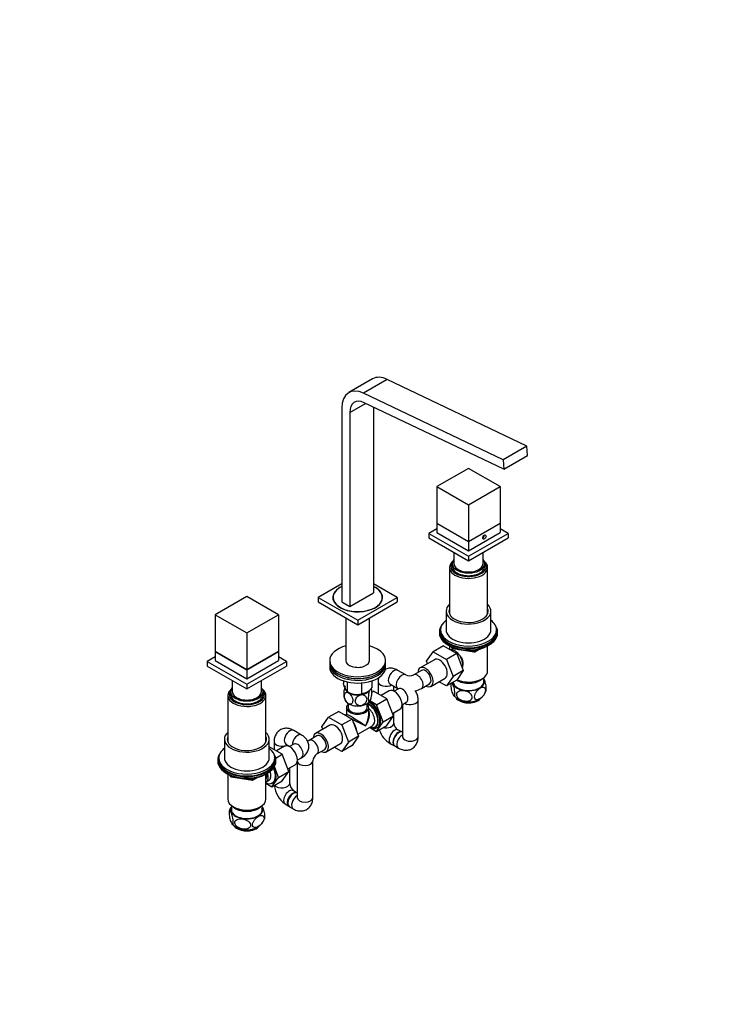
# Model space of a CAD drawing. Units: millimetres. Extents: x 0 to 1478, y 0 to 1758.
# Drawn here: x 859 to 1478, y 0 to 879 of the extents above; entities that cross this region are included whole.
import ezdxf
from ezdxf import colors
from ezdxf.entities.mleader import LeaderData, LeaderLine
from ezdxf.math import Vec2, Vec3

# ---------------------------------------------------------------- set-up
doc = ezdxf.new("R2010")
doc.units = ezdxf.units.MM
doc.layers.add('DV6_Défaut', color=7, linetype='Continuous')
doc.layers.add('Défaut', color=7, linetype='Continuous')

# ---------------------------------------------------------------- blocks, each defined once
blk = doc.blocks.new('_DOT')
at = {"color": 0}
blk.add_line((0, 0), (-1, 0), dxfattribs=at)
at = {"color": 0, "const_width": 0.333}
blk.add_lwpolyline([(-0.1665, 0, 1), (0.1665, 0, 1)], format="xyb", close=True, dxfattribs=at)
blk = doc.blocks.new('SE5')
at = {"layer": 'DV6_Défaut', "color": 7, "linetype": 'Continuous'}
for p, q in [((1174.47, 558.28), (1153.26, 546.03)), ((1187.63, 557.77), (1166.41, 545.52)), ((1312.37, 498.35), (1187.63, 557.77)), ((1291.16, 486.1), (1166.41, 545.52)), ((1154.12, 528.22), (1168.32, 536.42)), ((1291.78, 477.61), (1167.03, 537.03)), ((1147.05, 532.3), (1147.05, 359.13)), ((1154.12, 528.22), (1154.12, 355.05)), ((1175.33, 533.08), (1175.33, 367.29)), ((1312.37, 498.35), (1291.16, 486.1)), ((1312.99, 489.86), (1312.37, 498.35)), ((1291.16, 486.1), (1291.78, 477.61)), ((1291.78, 477.61), (1312.99, 489.86)), ((1260.19, 478.42), (1231.9, 462.09)), ((1288.47, 462.09), (1260.19, 478.42)), ((1231.9, 462.09), (1260.19, 445.76)), ((1231.9, 462.09), (1231.9, 429.43)), ((1260.19, 445.76), (1288.47, 462.09)), ((1288.47, 462.09), (1288.47, 429.43)), ((1260.19, 445.76), (1260.19, 413.1)), ((1231.9, 424.45), (1224.83, 420.37)), ((1231.9, 429.43), (1260.19, 413.1)), ((1231.97, 429.39), (1231.9, 429.35)), ((1231.9, 429.35), (1260.19, 413.02)), ((1231.9, 429.35), (1231.9, 421.18)), ((1260.19, 413.1), (1288.47, 429.43)), ((1260.19, 413.02), (1288.47, 429.35)), ((1288.47, 429.35), (1288.4, 429.39)), ((1288.47, 429.35), (1288.47, 421.18)), ((1295.54, 420.37), (1288.47, 424.45)), ((1224.83, 420.37), (1260.19, 399.95)), ((1224.83, 420.37), (1224.83, 416.28)), ((1224.83, 416.28), (1260.19, 395.87)), ((1231.9, 421.18), (1260.19, 404.85)), ((1260.19, 404.85), (1288.47, 421.18)), ((1260.19, 399.95), (1295.54, 420.37)), ((1260.19, 395.87), (1295.54, 416.28)), ((1272.85, 416.45), (1272.91, 416.49)), ((1273.02, 417.16), (1273.32, 417.34)), ((1273.14, 417.44), (1273.32, 417.34)), ((1273.32, 417.34), (1273.69, 418.28)), ((1274.15, 418.63), (1274.15, 418.7)), ((1295.54, 420.37), (1295.54, 416.28)), ((1260.19, 413.02), (1260.19, 404.85)), ((1247.19, 403.38), (1247.19, 393.42)), ((1260.19, 399.95), (1260.19, 395.87)), ((1273.19, 393.42), (1273.19, 403.38)), ((1243.19, 389.99), (1243.19, 348.57)), ((1245.69, 393.42), (1245.69, 390.97)), ((1274.69, 390.97), (1274.69, 393.42)), ((1277.19, 348.57), (1277.19, 389.99)), ((1147.05, 375.46), (1125.84, 363.21)), ((1196.55, 363.21), (1175.33, 375.46)), ((1062.2, 364.11), (1033.91, 347.78)), ((1090.48, 347.78), (1062.2, 364.11)), ((1125.84, 363.21), (1161.19, 342.8)), ((1125.84, 363.21), (1125.84, 359.13)), ((1139.19, 363.21), (1139.19, 361.5)), ((1154.12, 355.05), (1175.33, 367.29)), ((1161.19, 342.8), (1196.55, 363.21)), ((1183.19, 361.5), (1183.19, 363.21)), ((1196.55, 363.21), (1196.55, 359.13)), ((1125.84, 359.13), (1161.19, 338.72)), ((1147.05, 359.13), (1154.12, 355.05)), ((1161.19, 338.72), (1196.55, 359.13)), ((1033.91, 347.78), (1062.2, 331.45)), ((1033.91, 347.78), (1033.91, 315.12)), ((1062.2, 331.45), (1090.48, 347.78)), ((1090.48, 347.78), (1090.48, 315.12)), ((1150.69, 344.78), (1150.69, 306.28)), ((1161.19, 342.8), (1161.19, 338.72)), ((1171.69, 306.28), (1171.69, 344.78)), ((1240.19, 350.96), (1240.19, 334.23)), ((1280.19, 334.23), (1280.19, 350.96)), ((1235.19, 334.23), (1235.19, 332.59)), ((1285.19, 332.59), (1285.19, 334.23)), ((1062.2, 331.45), (1062.2, 298.79)), ((1234.19, 332.59), (1234.19, 331.37)), ((1286.19, 331.37), (1286.19, 332.59)), ((1237.76, 319.98), (1228.57, 314.68)), ((1237.76, 319.98), (1249.63, 313.13)), ((1242.51, 320.22), (1243.11, 319.87)), ((1243.18, 319.83), (1243.18, 316.86)), ((1245, 318.89), (1245.4, 318.03)), ((1245.09, 318.85), (1245.34, 318.31)), ((1245.34, 318.31), (1245.34, 318.74)), ((1246.05, 318.43), (1246.05, 317.9)), ((1246.05, 317.9), (1248.58, 317.51)), ((1246.15, 317.47), (1265.11, 314.53)), ((1265.77, 314.66), (1269.67, 316.91)), ((1265.97, 315.11), (1268.69, 316.68)), ((1277.2, 297.48), (1277.2, 319.83)), ((1277.26, 319.87), (1277.86, 320.22)), ((1033.91, 310.14), (1026.84, 306.06)), ((1033.91, 315.12), (1062.2, 298.79)), ((1033.98, 315.08), (1033.91, 315.04)), ((1033.91, 315.04), (1062.2, 298.71)), ((1033.91, 315.04), (1033.91, 306.87)), ((1062.2, 298.79), (1090.48, 315.12)), ((1062.2, 298.71), (1090.48, 315.04)), ((1090.48, 315.04), (1090.41, 315.08)), ((1090.48, 315.04), (1090.48, 306.87)), ((1097.55, 306.06), (1090.48, 310.14)), ((1229.77, 307.63), (1217.04, 300.28)), ((1222.69, 306.2), (1228.57, 314.68)), ((1228.57, 314.68), (1240.44, 307.82)), ((1249.63, 313.13), (1240.44, 307.82)), ((1240.44, 307.82), (1246.36, 292.57)), ((1249.63, 313.13), (1255.55, 297.87)), ((1259.65, 315.79), (1265.01, 314.96)), ((1265.01, 314.96), (1265.01, 316.07)), ((1265.97, 316.2), (1265.97, 315.11)), ((1026.84, 306.06), (1062.2, 285.64)), ((1026.84, 306.06), (1026.84, 301.97)), ((1026.84, 301.97), (1062.2, 281.56)), ((1033.91, 306.87), (1062.2, 290.54)), ((1062.2, 290.54), (1090.48, 306.87)), ((1062.2, 285.64), (1097.55, 306.06)), ((1062.2, 281.56), (1097.55, 301.97)), ((1097.55, 306.06), (1097.55, 301.97)), ((1136.19, 306.87), (1136.19, 305.24)), ((1136.19, 303.61), (1136.19, 301.16)), ((1186.19, 305.24), (1186.19, 306.87)), ((1186.19, 301.16), (1186.19, 303.61)), ((1223.53, 304.03), (1222.69, 306.2)), ((1062.2, 298.71), (1062.2, 290.54)), ((1204.08, 294.03), (1197.01, 298.12)), ((1218.29, 298.12), (1211.22, 294.03)), ((1226.54, 283.83), (1239.27, 291.18)), ((1246.36, 292.57), (1240.44, 284.15)), ((1255.55, 297.87), (1246.36, 292.57)), ((1255.55, 297.87), (1249.63, 289.45)), ((1271.86, 290.34), (1272.21, 290.54)), ((1049.2, 289.07), (1049.2, 279.11)), ((1062.2, 285.64), (1062.2, 281.56)), ((1075.2, 279.11), (1075.2, 289.07)), ((1148.41, 288.75), (1148.41, 286.48)), ((1151.76, 287.79), (1151.76, 279.26)), ((1151.95, 287.75), (1151.95, 279.14)), ((1164.47, 286.85), (1164.47, 277.21)), ((1164.74, 286.87), (1164.74, 277.25)), ((1173.9, 288.73), (1173.9, 282.54)), ((1173.98, 288.75), (1173.98, 282.69)), ((1179.43, 287.97), (1179.43, 277.15)), ((1190.01, 285.99), (1197.08, 281.91)), ((1193.43, 279.65), (1193.43, 284.01)), ((1197.64, 281.7), (1193.78, 279.48)), ((1218.22, 281.91), (1225.29, 285.99)), ((1240.44, 284.15), (1233.76, 288)), ((1249.63, 289.45), (1240.44, 284.15)), ((1045.2, 275.68), (1045.2, 234.26)), ((1047.7, 279.11), (1047.7, 276.66)), ((1076.7, 276.66), (1076.7, 279.11)), ((1079.2, 234.26), (1079.2, 275.68)), ((1151.86, 279.2), (1153.06, 278.5)), ((1169.32, 278.5), (1169.32, 278.51)), ((1173.63, 278.43), (1175.42, 279.47)), ((1187.29, 272.62), (1175.42, 279.47)), ((1178.1, 267.31), (1187.29, 272.62)), ((1189.32, 279.79), (1182.1, 275.62)), ((1193.17, 257.36), (1187.29, 272.62)), ((1151.19, 264.82), (1151.19, 258.93)), ((1152.69, 268.52), (1152.69, 264.82)), ((1169.69, 264.82), (1169.69, 268.52)), ((1171.19, 258.93), (1171.19, 264.82)), ((1178.1, 267.31), (1172.05, 270.8)), ((1183.98, 252.05), (1178.1, 267.31)), ((1200.78, 267.35), (1204.64, 269.58)), ((1201.21, 267.6), (1201.21, 238.9)), ((1215.21, 238.9), (1215.21, 271.56)), ((1129.21, 247.74), (1135.09, 256.21)), ((1144.28, 261.52), (1135.09, 256.21)), ((1135.09, 256.21), (1146.96, 249.36)), ((1144.28, 261.52), (1156.15, 254.67)), ((1150.69, 258.06), (1150.55, 257.98)), ((1151.64, 257.35), (1150.94, 257.76)), ((1183.98, 252.05), (1193.17, 257.36)), ((1187.26, 248.95), (1193.17, 257.36)), ((1192.31, 259.58), (1198.82, 263.33)), ((1193.43, 250.82), (1193.43, 260.22)), ((1136.29, 249.17), (1123.56, 241.82)), ((1130.05, 245.57), (1129.21, 247.74)), ((1156.15, 254.67), (1146.96, 249.36)), ((1146.96, 249.36), (1152.88, 234.11)), ((1156.15, 254.67), (1162.07, 239.41)), ((1161.4, 241.15), (1174.32, 248.61)), ((1172.61, 246.8), (1178.07, 243.65)), ((1178.07, 243.65), (1183.98, 252.05)), ((1178.07, 243.65), (1187.26, 248.95)), ((1111.16, 240.39), (1104.09, 244.47)), ((1124.81, 239.65), (1117.74, 235.57)), ((1162.07, 239.41), (1152.88, 234.11)), ((1162.07, 239.41), (1156.15, 230.99)), ((1200.63, 243.17), (1197.1, 245.01)), ((1201.21, 242.86), (1200.63, 243.17)), ((1042.2, 236.65), (1042.2, 219.92)), ((1082.2, 219.92), (1082.2, 236.65)), ((1093.81, 223.14), (1082.2, 229.84)), ((1086.52, 234.33), (1086.52, 227.35)), ((1095.84, 230.31), (1088.62, 226.14)), ((1097.09, 232.35), (1100.73, 230.25)), ((1104.16, 232.22), (1100.3, 230)), ((1100.52, 230.12), (1100.52, 230.37)), ((1133.06, 225.37), (1145.79, 232.71)), ((1146.96, 225.68), (1140.28, 229.54)), ((1152.88, 234.11), (1146.96, 225.68)), ((1156.15, 230.99), (1146.96, 225.68)), ((1190.65, 232.58), (1194.18, 230.75)), ((1194.18, 230.75), (1194.29, 230.69)), ((1194.29, 230.69), (1197.64, 228.76)), ((1037.2, 219.92), (1037.2, 218.28)), ((1087.2, 218.28), (1087.2, 219.92)), ((1088.06, 219.82), (1093.81, 223.14)), ((1099.69, 207.88), (1093.81, 223.14)), ((1107.3, 217.87), (1111.16, 220.1)), ((1124.74, 223.45), (1131.81, 227.53)), ((1036.2, 218.28), (1036.2, 217.06)), ((1090.5, 202.57), (1086.79, 212.19)), ((1088.2, 217.06), (1088.2, 218.28)), ((1098.83, 210.1), (1105.34, 213.85)), ((1100.52, 197.18), (1100.52, 211.07)), ((1107.17, 216.7), (1107.17, 184.6)), ((1121.17, 184.6), (1121.17, 217.26)), ((1044.52, 205.91), (1045.12, 205.56)), ((1045.19, 205.53), (1045.19, 183.17)), ((1047.01, 204.58), (1047.41, 203.72)), ((1047.1, 204.54), (1047.35, 204)), ((1047.35, 204), (1047.35, 204.43)), ((1048.06, 204.12), (1048.06, 203.59)), ((1048.06, 203.59), (1050.59, 203.2)), ((1048.16, 203.16), (1067.12, 200.22)), ((1067.78, 200.35), (1071.68, 202.6)), ((1067.98, 200.8), (1070.7, 202.37)), ((1079.21, 183.17), (1079.21, 205.53)), ((1079.27, 205.56), (1079.87, 205.91)), ((1084.59, 194.17), (1090.5, 202.57)), ((1090.5, 202.57), (1099.69, 207.88)), ((1093.78, 199.47), (1099.69, 207.88)), ((1061.66, 201.48), (1067.02, 200.65)), ((1067.02, 200.65), (1067.02, 201.76)), ((1067.98, 201.89), (1067.98, 200.8)), ((1079.21, 197.28), (1084.59, 194.17)), ((1079.29, 198.23), (1081.74, 199.65)), ((1084.59, 194.17), (1093.78, 199.47)), ((1107.17, 188.57), (1103.99, 190.61)), ((1050.17, 176.23), (1050.52, 176.03)), ((1073.87, 176.03), (1074.22, 176.23)), ((1096.42, 178.83), (1099.6, 176.79)), ((1099.6, 176.79), (1100.25, 176.39)), ((1100.25, 176.39), (1103.6, 174.46))]:
    blk.add_line(p, q, dxfattribs=at)
for centre, radius, start, end in [((1246.3, 318.46), 1, 204.89609, 261.20602), ((1265.27, 315.52), 1, 261.20602, 300), ((1207.65, 302.1), 8.82, 246.12145, 293.87855), ((1161.83, 279), 11.81, 9.67248, 14.08186), ((1207.65, 301.84), 22.56, 242.05476, 243.43398), ((1207.65, 301.84), 22.56, 282.31213, 297.94524), ((1160.46, 276.74), 11.72, 189.71598, 209.05567), ((1160.34, 291.92), 15.28, 236.71548, 285.69656), ((1259.75, 287.55), 17.59, 223.20525, 277.37195), ((1261.79, 285.16), 15.05, 270.82624, 340.05342), ((1150.19, 258.93), 1, 303.43414, 355.90055), ((1201.48, 251.83), 8.11, 187.17326, 237.2596), ((1201.29, 251.69), 21.87, 197.76116, 240.8859), ((1129.71, 216.45), 22.56, 122.05476, 125.73375), ((1129.94, 216.32), 8.82, 126.12145, 173.87855), ((1048.32, 204.15), 1, 204.89609, 261.20602), ((1067.28, 201.21), 1, 261.20602, 300), ((1109.84, 197.92), 23.33, 186.29819, 234.88882), ((1110.13, 198.05), 9.65, 185.18941, 230.46644), ((1058.06, 169.01), 12.12, 140.79173, 163.33204), ((1061.31, 172.54), 16.8, 222.4553, 269.16978), ((1065.4, 169.6), 13.12, 298.80047, 342.69323), ((1062.45, 174.75), 19.05, 265.81911, 299.10355)]:
    blk.add_arc(centre, radius, start, end, dxfattribs=at)
for centre, major_axis, ratio, start_param, end_param in [((1189.47, 532.3), (15, -25.98), 0.57735, 2.443461, 3.141593), ((1168.26, 520.05), (15, -25.98), 0.57735, 2.443461, 3.926991), ((1168.26, 520.05), (10, -17.32), 0.57735, 2.443461, 3.926991), ((1272.91, 417.92), (-1.05, -1.82), 0.57735, 0.738846, 2.402747), ((1272.91, 417.92), (1.01, 1.75), 0.57735, 3.877531, 5.547247), ((1272.91, 417.92), (-0.87, -1.52), 0.57735, 0.736912, 2.404681), ((1260.19, 389.99), (-17, 0), 0.57735, 5.683182, 6.283185), ((1260.19, 389.99), (-17, 0), 0.57735, 0, 3.741596), ((1260.19, 393.42), (-14.5, 0), 0.57735, 5.824311, 6.283185), ((1260.19, 393.42), (-14.5, 0), 0.57735, 0, 3.600467), ((1260.19, 390.97), (15.8, 0), 0.57735, 2.699239, 6.283185), ((1260.19, 390.97), (-14.5, 0), 0.57735, 0, 3.141593), ((1260.19, 393.42), (-13, 0), 0.57735, 0, 3.141593), ((1260.19, 390.97), (15.8, 0), 0.57735, 0, 0.442354), ((1161.19, 363.21), (22.2, 0), 0.57735, 2.26144, 6.283185), ((1161.19, 363.21), (-22, 0), 0.57735, 5.410569, 6.283185), ((1161.19, 363.21), (-22, 0), 0.57735, 0, 4.014209), ((1161.19, 363.21), (22.2, 0), 0.57735, 0, 0.880153), ((1260.19, 350.96), (-20, 0), 0.57735, 5.728374, 6.283185), ((1260.19, 350.96), (-20, 0), 0.57735, 0, 3.696404), ((1260.19, 350.96), (-17.5, 0), 0.57735, 6.043567, 6.283185), ((1260.19, 350.96), (-17.5, 0), 0.57735, 0, 3.381211), ((1260.19, 334.23), (25, 0), 0.57735, 2.498092, 6.283185), ((1260.19, 334.23), (25, 0), 0.57735, 0, 0.643501), ((1260.19, 332.59), (-26, 0), 0.57735, 5.870417, 6.283185), ((1260.19, 332.59), (-26, 0), 0.57735, 0, 3.554361), ((1260.19, 334.23), (-20, 0), 0.57735, 0, 3.141593), ((1260.19, 331.37), (-26, 0), 0.57735, 0, 3.141593), ((1260.19, 332.59), (25, 0), 0.57735, 3.141593, 6.283185), ((1161.19, 306.87), (-25, 0), 0.57735, 5.145834, 6.283185), ((1161.19, 306.87), (-25, 0), 0.57735, 0, 4.278944), ((1260.19, 330.43), (-25, 0), 0.57735, 0.63409, 2.507503), ((1260.19, 329.74), (-24.15, 0), 0.57735, 0.785398, 2.356194), ((1248.09, 307.24), (5, -8.66), 0.57735, 0.385538, 2.947883), ((1246.3, 318.46), (-1, 0), 0.57735, 0.261799, 1.308997), ((1246.3, 318.46), (0.907, 0.421), 0.788675, 2.790713, 3.141593), ((1246.3, 318.46), (0.153, 0.988), 0.211325, 2.202711, 3.141593), ((1234.52, 299.4), (-4.75, 8.23), 0.57735, 3.141593, 6.283185), ((1249.15, 307.85), (4.07, -7.06), 0.57735, 0.999012, 1.514361), ((1249.15, 307.85), (4.5, -7.79), 0.57735, 0.389518, 1.406407), ((1265.27, 315.52), (-1, 0), 0.57735, 1.308997, 2.356194), ((1265.27, 315.52), (0.153, 0.988), 0.211325, 2.202711, 3.141593), ((1265.27, 315.52), (-0.5, 0.866), 0.57735, 3.141593, 3.926991), ((1161.19, 305.24), (-25, 0), 0.57735, 0, 3.141593), ((1161.19, 303.61), (-25, 0), 0.57735, 6.226587, 6.283185), ((1161.19, 303.61), (-25, 0), 0.57735, 0, 3.198191), ((1161.19, 301.16), (-25, 0), 0.57735, 0, 3.141593), ((1161.19, 306.87), (-10.55, 0), 0.57735, 6.185788, 6.283185), ((1161.19, 306.87), (-10.55, 0), 0.57735, 0, 3.23899), ((1193.51, 292.05), (3.5, 6.06), 0.57735, 0, 3.141593), ((1221.79, 292.05), (-4.75, 8.23), 0.57735, 0, 0.742409), ((1221.79, 292.05), (-4.75, 8.23), 0.57735, 2.399184, 6.283185), ((1221.79, 292.05), (-3.5, 6.06), 0.57735, 3.141593, 6.283185), ((1221.79, 292.05), (-3.5, 6.06), 0.57735, 3.141593, 6.283185), ((1161.19, 303.61), (-22.5, 0), 0.57735, 1.055475, 2.086118), ((1200.58, 287.97), (3.5, 6.06), 0.57735, 0, 3.141185), ((1200.58, 287.97), (3.5, 6.06), 0.57735, 6.271231, 6.283185), ((1214.72, 287.97), (-3.5, 6.06), 0.57735, 0, 0.01116), ((1214.72, 287.97), (-3.5, 6.06), 0.57735, 3.142028, 6.283185), ((1260.19, 288.09), (-14.31, 0), 0.57735, 0.093575, 3.479499), ((1260.19, 294.63), (-14, 0), 0.57735, 0.704709, 2.621792), ((1260.19, 297.08), (-16.51, 0), 0.57735, 0.889244, 2.356194), ((1260.19, 297.48), (17.01, 0), 0.57735, 4.056051, 6.283185), ((1062.2, 279.11), (-14.5, 0), 0.57735, 5.824311, 6.283185), ((1062.2, 279.11), (-14.5, 0), 0.57735, 0, 3.600467), ((1161.19, 283.19), (11.49, 0), 0.57735, 2.955261, 3.709238), ((1161.19, 282.79), (11.5, 0), 0.57735, 3.101622, 3.926991), ((1161.19, 284.59), (13.2, 0), 0.57735, -0.272268, -0.251331), ((1186.43, 287.97), (-7, 0), 0.57735, 6.282957, 6.283185), ((1186.43, 287.97), (-7, 0), 0.57735, 0, 2.370553), ((1194.07, 271.56), (4.75, -8.23), 0.57735, 0, 3.141593), ((1201.14, 275.64), (3.5, -6.06), 0.57735, 0, 3.141593), ((1260.19, 288.09), (13.8, 0), 0.57735, 3.204201, 6.283185), ((1260.19, 288.09), (13.8, 0), 0.57735, 0, 0.208894), ((1062.2, 276.66), (15.8, 0), 0.57735, 2.699239, 6.283185), ((1062.2, 275.68), (-17, 0), 0.57735, 5.683182, 6.283185), ((1062.2, 275.68), (-17, 0), 0.57735, 0, 3.741596), ((1062.2, 276.66), (-14.5, 0), 0.57735, 0, 3.141593), ((1062.2, 279.11), (-13, 0), 0.57735, 0, 3.141593), ((1062.2, 276.66), (15.8, 0), 0.57735, 0, 0.442354), ((1161.19, 283.19), (11.49, 0), 0.57735, 3.74215, 5.522943), ((1161.19, 284.59), (-13.2, 0), 0.57735, 0.77493, 0.795867), ((1161.19, 282.79), (11.5, 0), 0.57735, 3.926991, 4.974188), ((1161.19, 282.79), (11.5, 0), 0.57735, 4.974188, 5.878508), ((1161.19, 284.59), (13.2, 0), 0.57735, -1.319465, -1.298528), ((1260.19, 276.25), (-12.25, 0), 0.57735, 0.364035, 2.753523), ((1161.19, 272.99), (11.5, 0), 0.57735, 3.43086, 3.926991), ((1161.19, 264.82), (-10, 0), 0.57735, 5.728374, 6.283185), ((1161.19, 264.82), (-10, 0), 0.57735, 0, 3.696404), ((1161.19, 264.82), (-8.5, 0), 0.57735, 0, 3.141593), ((1161.19, 272.99), (11.5, 0), 0.57735, 3.926991, 4.974188), ((1161.19, 272.99), (11.5, 0), 0.57735, 4.974188, 6.021386), ((1170.74, 258.09), (6, -10.39), 0.57735, 0, 2.491266), ((1170.74, 258.09), (-6.3, 10.91), 0.57735, 2.487583, 5.576269), ((1169.32, 257.27), (-5, 8.66), 0.57735, 3.141593, 5.230399), ((1171.44, 258.5), (6.8, -11.78), 0.57735, 0, 2.380356), ((1172.15, 258.9), (6.8, -11.78), 0.57735, 0, 2.40517), ((1208.21, 271.56), (-7, 0), 0.57735, 0.77104, 3.141404), ((1260.19, 275.85), (11.75, 0), 0.57735, 3.905934, 5.497787), ((1150.94, 246.66), (-6.8, 11.78), 0.57735, -0.90674, -0.664056), ((1161.19, 252.58), (10.51, -5.48), 0.041113, 3.118646, 3.449797), ((1161.19, 252.58), (10, -6.36), 0.041113, 0.811565, 3.167759), ((1151.64, 247.07), (6.3, -10.91), 0.57735, -4.053062, -3.926991), ((1161.19, 252.58), (10.51, -5.48), 0.041113, 3.799298, 5.471621), ((1161.19, 252.58), (-7.93, -12.56), 0.549263, 1.592428, 2.73877), ((1161.19, 252.58), (-6.92, -13.15), 0.549263, 1.549165, 2.310081), ((1161.19, 252.58), (-6.92, -13.15), 0.549263, -3.973104, -3.948622), ((1141.04, 240.94), (-4.75, 8.23), 0.57735, 3.141593, 6.283185), ((1153.06, 247.88), (5, -8.66), 0.57735, 1.113656, 1.751717), ((1151.64, 247.07), (6.3, -10.91), 0.57735, 0.94355, 1.674444), ((1150.94, 246.66), (-6.8, 11.78), 0.57735, 4.188048, 4.713131), ((1171.44, 258.5), (6.8, -11.78), 0.57735, 5.53849, 6.283185), ((1170.74, 258.09), (6, -10.39), 0.57735, 5.6975, 6.283185), ((1186.43, 250.82), (7, 0), 0.57735, 4.349692, 6.283185), ((1062.2, 236.65), (-20, 0), 0.57735, 5.728374, 6.283185), ((1062.2, 236.65), (-20, 0), 0.57735, 0, 3.696404), ((1062.2, 236.65), (-17.5, 0), 0.57735, 6.043567, 6.283185), ((1062.2, 236.65), (-17.5, 0), 0.57735, 0, 3.381211), ((1100.59, 238.41), (3.5, 6.06), 0.57735, 0, 3.141593), ((1107.66, 234.33), (3.5, 6.06), 0.57735, 0.002583, 2.370553), ((1128.31, 233.59), (-4.75, 8.23), 0.57735, 0, 0.742409), ((1128.31, 233.59), (-4.75, 8.23), 0.57735, 2.399184, 6.283185), ((1128.31, 233.59), (-3.5, 6.06), 0.57735, 3.141593, 6.283185), ((1128.31, 233.59), (3.5, -6.06), 0.57735, 0, 3.141593), ((1193.87, 238.8), (3.22, 6.21), 0.545783, 0, 3.141593), ((1197.41, 236.96), (3.22, 6.21), 0.545783, 0, 3.141593), ((1197.79, 236.75), (-3.5, -6.06), 0.57735, 3.164707, 6.283185), ((1201.14, 234.82), (-3.5, -6.06), 0.57735, 3.912632, 6.28277), ((1208.21, 238.9), (-7, 0), 0.57735, 0, 3.141593), ((1062.2, 219.92), (-25, 0), 0.57735, 0, 3.785094), ((1062.2, 219.92), (-25, 0), 0.57735, 5.639684, 6.283185), ((1093.52, 234.33), (7, 0), 0.57735, 3.136606, 5.512146), ((1100.59, 222.08), (4.75, -8.23), 0.57735, 0, 3.141593), ((1107.66, 226.16), (-3.5, 6.06), 0.57735, 3.141593, 6.283185), ((1121.24, 229.51), (3.5, -6.06), 0.57735, 0, 3.141185), ((1062.2, 218.28), (-26, 0), 0.57735, 5.870417, 6.283185), ((1062.2, 218.28), (-26, 0), 0.57735, 0, 3.554361), ((1062.2, 219.92), (-20, 0), 0.57735, 0, 3.141593), ((1121.24, 229.51), (3.5, -6.06), 0.57735, 6.271231, 6.283185), ((1062.2, 217.06), (-26, 0), 0.57735, 0, 3.141593), ((1062.2, 218.28), (-25, 0), 0.57735, 0, 3.141593), ((1062.2, 216.12), (25, 0), 0.57735, 3.775682, 6.283185), ((1078.17, 209.13), (-6.75, 11.69), 0.57735, 2.464931, 4.541189), ((1078.67, 209.42), (6.8, -11.78), 0.57735, 0, 1.42307), ((1114.17, 217.26), (7, 0), 0.57735, 3.237772, 6.283185), ((1114.17, 217.26), (7, 0), 0.57735, 0, 0.01116), ((1062.2, 215.43), (24.15, 0), 0.57735, 3.926991, 5.497787), ((1048.32, 204.15), (-1, 0), 0.57735, 0.261799, 1.308997), ((1048.32, 204.15), (0.907, 0.421), 0.788675, 2.790713, 3.141593), ((1048.32, 204.15), (0.153, 0.988), 0.211325, 2.202711, 3.141593), ((1073.23, 206.28), (-4.5, 7.79), 0.57735, 3.577451, 4.274435), ((1074.29, 206.89), (-5, 8.66), 0.57735, 3.141593, 4.341873), ((1074.29, 206.89), (-4.07, 7.06), 0.57735, 3.437331, 4.248806), ((1076.74, 208.31), (-5, 8.66), 0.57735, 3.141593, 4.378835), ((1067.28, 201.21), (-1, 0), 0.57735, 1.308997, 2.356194), ((1067.28, 201.21), (0.153, 0.988), 0.211325, 2.202711, 3.141593), ((1067.28, 201.21), (-0.5, 0.866), 0.57735, 3.141593, 3.926991), ((1078.67, 209.42), (6.8, -11.78), 0.57735, 6.146555, 6.283185), ((1093.52, 197.18), (-7, 0), 0.57735, 0.400474, 3.141593), ((1100.2, 184.72), (-3.78, -5.89), 0.607279, 3.141593, 6.283185), ((1103.38, 182.68), (-3.78, -5.89), 0.607279, 3.142719, 6.283185), ((1103.75, 182.45), (3.5, 6.06), 0.57735, 0.023114, 3.141593), ((1107.1, 180.52), (3.5, 6.06), 0.57735, 0.77104, 3.141833), ((1114.17, 184.6), (7, 0), 0.57735, 3.141593, 6.283185), ((1062.2, 183.17), (17.01, 0), 0.57735, 3.141593, 6.283185), ((1062.2, 173.78), (14.31, 0), 0.57735, 2.803686, 6.283185), ((1062.2, 180.32), (-14, 0), 0.57735, 0.519801, 2.621792), ((1062.2, 182.77), (-16.51, 0), 0.57735, 0.785398, 2.356194), ((1062.2, 173.78), (14.31, 0), 0.57735, 0, 0.337907), ((1103.38, 182.68), (-3.78, -5.89), 0.607279, 0, 0.00054), ((1062.2, 173.78), (-13.8, 0), 0.57735, 6.074291, 6.283185), ((1062.2, 173.78), (-13.8, 0), 0.57735, 0, 3.350487), ((1062.2, 161.95), (12.25, 0), 0.57735, 3.549176, 5.894193), ((1062.2, 161.54), (-11.75, 0), 0.57735, 0.764342, 2.377251)]:
    blk.add_ellipse(centre, major_axis=major_axis, ratio=ratio, start_param=start_param, end_param=end_param, dxfattribs=at)
blk.add_ellipse((1274.33, 417.1), major_axis=(1.05, 1.82), ratio=0.57735, dxfattribs=at)
for points, knots in [([(1252.73, 310.66), (1252.89, 310.5), (1253.04, 310.34), (1253.51, 309.82), (1253.81, 309.46), (1254.09, 309.08)], [0, 0, 0, 0, 0.315985, 0.315985, 1, 1, 1, 1]), ([(1197.01, 298.12), (1196.55, 298.37), (1195.58, 298.89), (1193.83, 299.55), (1191.9, 299.96), (1189.99, 300.06), (1188.13, 299.85), (1186.7, 299.43), (1185.9, 299.08), (1185.67, 298.96)], [0, 0, 0, 0, 0.118082, 0.293642, 0.461533, 0.623007, 0.779989, 0.934368, 1, 1, 1, 1]), ([(1179.91, 291.76), (1179.81, 291.39), (1179.58, 290.33), (1179.45, 289.02), (1179.44, 288.18), (1179.43, 287.97)], [0, 0, 0, 0, 0.310667, 0.850963, 1, 1, 1, 1]), ([(1275.93, 279.99), (1275.94, 280.02), (1275.95, 280.05), (1276.06, 280.48), (1276.11, 281.08), (1276.06, 282.54), (1275.98, 283.4), (1275.71, 285.08), (1275.54, 285.9), (1274.97, 288.15), (1274.52, 289.38), (1273.95, 290.54), (1273.82, 290.78), (1273.68, 290.99)], [0, 0, 0, 0, 0.014587, 0.014587, 0.190033, 0.190033, 0.365478, 0.365478, 0.540923, 0.540923, 0.891814, 0.891814, 1, 1, 1, 1]), ([(1151.76, 279.26), (1151.5, 279.42), (1151.23, 279.65), (1150.81, 280.18), (1150.67, 280.39), (1150.38, 280.87), (1150.23, 281.16), (1149.8, 282.1), (1149.51, 282.85), (1149.08, 284.14), (1148.94, 284.59), (1148.67, 285.52), (1148.54, 285.99), (1148.41, 286.48)], [0, 0, 0, 0, 0.25, 0.25, 0.375, 0.375, 0.5, 0.5, 0.75, 0.75, 0.875, 0.875, 1, 1, 1, 1]), ([(1149.53, 282.88), (1149.36, 282.24), (1149.21, 281.53), (1148.85, 279.35), (1148.72, 277.87), (1148.72, 275.89), (1148.77, 275.22), (1148.87, 274.74)], [0, 0, 0, 0, 0.232383, 0.232383, 0.699028, 0.699028, 1, 1, 1, 1]), ([(1173.9, 282.54), (1173.55, 282.13), (1173.19, 281.74), (1172.44, 280.97), (1172.06, 280.6), (1170.91, 279.56), (1170.13, 278.97), (1169.12, 278.39), (1168.92, 278.28), (1168.52, 278.09), (1168.32, 278), (1167.73, 277.76), (1167.35, 277.63), (1166.58, 277.43), (1166.21, 277.36), (1165.46, 277.27), (1165.1, 277.25), (1164.74, 277.25)], [0, 0, 0, 0, 0.125, 0.125, 0.25, 0.25, 0.5, 0.5, 0.5625, 0.5625, 0.625, 0.625, 0.75, 0.75, 0.875, 0.875, 1, 1, 1, 1]), ([(1173.2, 281.78), (1173.23, 281.75), (1173.26, 281.71), (1173.54, 281.24), (1173.66, 280.3), (1173.66, 277.87), (1173.54, 276.42), (1173.17, 274.22), (1173.02, 273.52), (1172.68, 272.24), (1172.49, 271.68), (1172.3, 271.27)], [0, 0, 0, 0, 0.0412, 0.0412, 0.3608, 0.3608, 0.6804, 0.6804, 0.8402, 0.8402, 1, 1, 1, 1]), ([(1189.83, 286.08), (1189.82, 286.08), (1189.84, 286.08), (1189.93, 286.03), (1190.01, 285.99)], [0, 0, 0, 0, 0.3512371, 1, 1, 1, 1]), ([(1244.37, 286.49), (1244.33, 286.26), (1244.3, 285.98), (1244.26, 285.02), (1244.31, 284.22), (1244.51, 282.55), (1244.66, 281.69), (1245.02, 280.11), (1245.22, 279.37), (1245.63, 278.06), (1245.85, 277.48), (1246.07, 276.98)], [0, 0, 0, 0, 0.110033, 0.110033, 0.332525, 0.332525, 0.555016, 0.555016, 0.777508, 0.777508, 1, 1, 1, 1]), ([(1246.07, 276.98), (1246.29, 276.48), (1246.51, 276.07), (1246.94, 275.44), (1247.14, 275.22), (1247.52, 275.08), (1247.7, 275.15), (1247.96, 275.69), (1248.05, 276.16), (1248.09, 277.44), (1248.05, 278.25), (1247.85, 279.91), (1247.7, 280.76), (1247.16, 283.15), (1246.73, 284.48), (1245.97, 286.2), (1245.65, 286.77), (1245.35, 287.08)], [0, 0, 0, 0, 0.105653, 0.105653, 0.211307, 0.211307, 0.31696, 0.31696, 0.422613, 0.422613, 0.528266, 0.528266, 0.63392, 0.63392, 0.845226, 0.845226, 1, 1, 1, 1]), ([(1270.44, 272.99), (1269.84, 272.64), (1269.25, 272.39), (1268.09, 272.07), (1267.53, 272.01), (1266.53, 272.18), (1266.08, 272.4), (1265.44, 273.21), (1265.25, 273.78), (1265.25, 275.16), (1265.44, 275.96), (1266.07, 277.5), (1266.52, 278.24), (1268.03, 280.24), (1269.24, 281.27), (1271.03, 282.3), (1271.63, 282.57), (1272.77, 282.88), (1273.34, 282.94), (1274.34, 282.78), (1274.79, 282.55), (1275.43, 281.75), (1275.62, 281.18), (1275.63, 279.79), (1275.45, 279), (1274.8, 277.45), (1274.36, 276.7), (1273.35, 275.38), (1272.79, 274.78), (1271.64, 273.77), (1271.04, 273.34), (1270.44, 272.99)], [0, 0, 0, 0, 0.0625, 0.0625, 0.125, 0.125, 0.1875, 0.1875, 0.25, 0.25, 0.3125, 0.3125, 0.375, 0.375, 0.5, 0.5, 0.5625, 0.5625, 0.625, 0.625, 0.6875, 0.6875, 0.75, 0.75, 0.8125, 0.8125, 0.875, 0.875, 0.9375, 0.9375, 1, 1, 1, 1]), ([(1153.06, 268.29), (1152, 268.9), (1151, 270.11), (1149.68, 272.73), (1149.33, 274.14), (1149.33, 276.56), (1149.68, 277.56), (1150.68, 278.38), (1151.08, 278.53), (1152.02, 278.54), (1152.53, 278.4), (1153.06, 278.09)], [0, 0, 0, 0, 0.25, 0.25, 0.5, 0.5, 0.75, 0.75, 0.875, 0.875, 1, 1, 1, 1]), ([(1153.06, 278.09), (1154.11, 277.49), (1155.11, 276.29), (1156.44, 273.65), (1156.79, 272.24), (1156.78, 269.83), (1156.44, 268.83), (1155.44, 268), (1155.03, 267.85), (1154.1, 267.84), (1153.59, 267.99), (1153.06, 268.29)], [0, 0, 0, 0, 0.25, 0.25, 0.5, 0.5, 0.75, 0.75, 0.875, 0.875, 1, 1, 1, 1]), ([(1164.17, 266.58), (1163.45, 266.47), (1162.74, 266.5), (1161.45, 266.86), (1160.91, 267.16), (1159.54, 268.36), (1159.07, 269.49), (1159.08, 271.9), (1159.55, 273.18), (1160.92, 274.79), (1161.47, 275.26), (1162.74, 276), (1163.46, 276.26), (1164.17, 276.37)], [0, 0, 0, 0, 0.125, 0.125, 0.25, 0.25, 0.5, 0.5, 0.75, 0.75, 0.875, 0.875, 1, 1, 1, 1]), ([(1164.17, 276.37), (1164.88, 276.48), (1165.59, 276.44), (1166.87, 276.09), (1167.43, 275.79), (1168.79, 274.6), (1169.26, 273.45), (1169.25, 271.05), (1168.77, 269.76), (1167.42, 268.17), (1166.86, 267.68), (1165.59, 266.95), (1164.88, 266.69), (1164.17, 266.58)], [0, 0, 0, 0, 0.125, 0.125, 0.25, 0.25, 0.5, 0.5, 0.75, 0.75, 0.875, 0.875, 1, 1, 1, 1]), ([(1172.3, 271.27), (1172.11, 270.86), (1171.92, 270.6), (1171.58, 270.41), (1171.43, 270.48), (1171.06, 271.1), (1170.93, 272.04), (1170.94, 274.44), (1171.06, 275.93), (1171.43, 278.1), (1171.58, 278.82), (1171.92, 280.09), (1172.11, 280.66), (1172.3, 281.07)], [0, 0, 0, 0, 0.125, 0.125, 0.25, 0.25, 0.5, 0.5, 0.75, 0.75, 0.875, 0.875, 1, 1, 1, 1]), ([(1215.21, 271.56), (1215.2, 272.08), (1215.17, 273.18), (1214.87, 275.02), (1214.26, 276.9), (1213.45, 278.5), (1212.79, 279.41), (1212.48, 279.79)], [0, 0, 0, 0, 0.1580192, 0.392955, 0.6176291, 0.8337168, 1, 1, 1, 1]), ([(1256.84, 270.77), (1256.01, 270.87), (1255.21, 271.05), (1253.61, 271.58), (1252.83, 271.94), (1251.41, 272.83), (1250.77, 273.38), (1249.77, 274.65), (1249.45, 275.36), (1249.29, 276.75), (1249.46, 277.44), (1250.21, 278.55), (1250.77, 278.99), (1252.76, 279.92), (1254.4, 280.05), (1257.64, 279.66), (1259.31, 279.13), (1261.45, 277.79), (1262.1, 277.24), (1263.08, 275.99), (1263.41, 275.28), (1263.58, 273.86), (1263.41, 273.19), (1262.66, 272.07), (1262.09, 271.63), (1260.77, 271.01), (1260.02, 270.83), (1258.47, 270.66), (1257.66, 270.67), (1256.84, 270.77)], [0, 0, 0, 0, 0.0625, 0.0625, 0.125, 0.125, 0.1875, 0.1875, 0.25, 0.25, 0.3125, 0.3125, 0.375, 0.375, 0.5, 0.5, 0.625, 0.625, 0.6875, 0.6875, 0.75, 0.75, 0.8125, 0.8125, 0.875, 0.875, 0.9375, 0.9375, 1, 1, 1, 1]), ([(1204.64, 269.58), (1204.7, 269.61), (1204.79, 269.66), (1204.82, 269.67), (1204.82, 269.67)], [0, 0, 0, 0, 0.514533, 1, 1, 1, 1]), ([(1104.09, 244.47), (1103.64, 244.72), (1102.67, 245.24), (1100.92, 245.91), (1098.99, 246.32), (1097.07, 246.42), (1095.22, 246.21), (1093.41, 245.67), (1091.7, 244.8), (1090.18, 243.62), (1088.91, 242.22), (1087.91, 240.62), (1087.17, 238.86), (1086.69, 236.96), (1086.53, 235.38), (1086.52, 234.54), (1086.52, 234.33)], [0, 0, 0, 0, 0.055516, 0.138055, 0.216989, 0.292906, 0.366711, 0.439292, 0.517269, 0.59308, 0.667555, 0.741939, 0.817577, 0.895755, 0.977462, 1, 1, 1, 1]), ([(1111.16, 220.1), (1111.61, 220.37), (1112.54, 220.95), (1113.99, 222.13), (1115.32, 223.6), (1116.36, 225.21), (1117.1, 226.92), (1117.54, 228.76), (1117.64, 230.67), (1117.38, 232.57), (1116.8, 234.37), (1115.92, 236.03), (1114.76, 237.56), (1113.35, 238.92), (1112.06, 239.85), (1111.34, 240.28), (1111.16, 240.39)], [0, 0, 0, 0, 0.055516, 0.138055, 0.216989, 0.292906, 0.366711, 0.439292, 0.517269, 0.59308, 0.667555, 0.741939, 0.817577, 0.895755, 0.977462, 1, 1, 1, 1]), ([(1197.64, 228.76), (1198.1, 228.5), (1199.06, 227.98), (1200.81, 227.32), (1202.75, 226.91), (1204.66, 226.81), (1206.52, 227.02), (1208.33, 227.56), (1210.03, 228.42), (1211.56, 229.6), (1212.82, 231.01), (1213.82, 232.6), (1214.56, 234.37), (1215.04, 236.27), (1215.2, 237.85), (1215.21, 238.69), (1215.21, 238.9)], [0, 0, 0, 0, 0.055516, 0.138055, 0.216989, 0.292906, 0.366711, 0.439292, 0.517269, 0.59308, 0.667555, 0.741939, 0.817577, 0.895755, 0.977462, 1, 1, 1, 1]), ([(1201.21, 238.9), (1201.21, 238.83), (1201.21, 238.73), (1201.2, 238.7), (1201.2, 238.7)], [0, 0, 0, 0, 0.514533, 1, 1, 1, 1]), ([(1096.91, 232.44), (1096.91, 232.44), (1096.93, 232.43), (1097.02, 232.38), (1097.09, 232.35)], [0, 0, 0, 0, 0.351237, 1, 1, 1, 1]), ([(1104.33, 232.33), (1104.33, 232.34), (1104.32, 232.32), (1104.23, 232.27), (1104.16, 232.22)], [0, 0, 0, 0, 0.3512371, 1, 1, 1, 1]), ([(1103.6, 174.46), (1104.05, 174.21), (1105.02, 173.69), (1106.77, 173.03), (1108.7, 172.61), (1110.62, 172.51), (1112.47, 172.72), (1114.28, 173.26), (1115.99, 174.13), (1117.51, 175.31), (1118.77, 176.71), (1119.77, 178.31), (1120.52, 180.07), (1120.99, 181.97), (1121.16, 183.55), (1121.17, 184.39), (1121.17, 184.6)], [0, 0, 0, 0, 0.055516, 0.138055, 0.216989, 0.292906, 0.366711, 0.439292, 0.517269, 0.59308, 0.667555, 0.741939, 0.817577, 0.895755, 0.977462, 1, 1, 1, 1]), ([(1107.17, 184.6), (1107.16, 184.54), (1107.16, 184.43), (1107.16, 184.4), (1107.16, 184.4)], [0, 0, 0, 0, 0.514533, 1, 1, 1, 1]), ([(1075.69, 176.68), (1075.82, 176.48), (1075.96, 176.24), (1076.53, 175.09), (1076.97, 173.86), (1077.55, 171.61), (1077.72, 170.79), (1077.98, 169.12), (1078.07, 168.27), (1078.12, 166.79), (1078.07, 166.18), (1077.96, 165.75), (1077.95, 165.71), (1077.94, 165.68)], [0, 0, 0, 0, 0.107908, 0.107908, 0.458351, 0.458351, 0.633572, 0.633572, 0.808793, 0.808793, 0.984014, 0.984014, 1, 1, 1, 1]), ([(1048.08, 162.67), (1047.86, 163.17), (1047.65, 163.75), (1047.23, 165.06), (1047.03, 165.79), (1046.68, 167.37), (1046.52, 168.23), (1046.32, 169.88), (1046.28, 170.69), (1046.32, 171.97), (1046.4, 172.45), (1046.67, 172.99), (1046.84, 173.07), (1047.41, 172.86), (1047.86, 172.16), (1048.73, 170.18), (1049.17, 168.84), (1049.7, 166.48), (1049.85, 165.63), (1050.06, 163.96), (1050.1, 163.15), (1050.06, 161.86), (1049.98, 161.39), (1049.71, 160.84), (1049.54, 160.77), (1049.16, 160.91), (1048.95, 161.13), (1048.52, 161.76), (1048.3, 162.17), (1048.08, 162.67)], [0, 0, 0, 0, 0.0625, 0.0625, 0.125, 0.125, 0.1875, 0.1875, 0.25, 0.25, 0.3125, 0.3125, 0.375, 0.375, 0.5, 0.5, 0.625, 0.625, 0.6875, 0.6875, 0.75, 0.75, 0.8125, 0.8125, 0.875, 0.875, 0.9375, 0.9375, 1, 1, 1, 1]), ([(1072.45, 158.68), (1073.05, 159.03), (1073.64, 159.45), (1074.8, 160.47), (1075.35, 161.06), (1076.36, 162.38), (1076.81, 163.13), (1077.45, 164.67), (1077.63, 165.46), (1077.64, 166.84), (1077.45, 167.43), (1076.81, 168.23), (1076.37, 168.46), (1074.86, 168.72), (1073.65, 168.34), (1071.86, 167.31), (1071.26, 166.88), (1070.11, 165.88), (1069.55, 165.28), (1068.54, 163.96), (1068.09, 163.21), (1067.45, 161.68), (1067.26, 160.88), (1067.26, 159.49), (1067.44, 158.91), (1068.08, 158.1), (1068.53, 157.87), (1069.53, 157.7), (1070.1, 157.76), (1071.25, 158.07), (1071.85, 158.33), (1072.45, 158.68)], [0, 0, 0, 0, 0.0625, 0.0625, 0.125, 0.125, 0.1875, 0.1875, 0.25, 0.25, 0.3125, 0.3125, 0.375, 0.375, 0.5, 0.5, 0.5625, 0.5625, 0.625, 0.625, 0.6875, 0.6875, 0.75, 0.75, 0.8125, 0.8125, 0.875, 0.875, 0.9375, 0.9375, 1, 1, 1, 1]), ([(1058.85, 156.46), (1059.67, 156.36), (1060.47, 156.35), (1062.03, 156.52), (1062.77, 156.7), (1064.09, 157.32), (1064.66, 157.75), (1065.41, 158.86), (1065.59, 159.54), (1065.43, 160.94), (1065.1, 161.66), (1064.12, 162.91), (1063.48, 163.46), (1061.35, 164.81), (1059.67, 165.34), (1056.43, 165.74), (1054.77, 165.61), (1052.8, 164.69), (1052.23, 164.25), (1051.47, 163.14), (1051.3, 162.46), (1051.45, 161.06), (1051.78, 160.35), (1052.77, 159.08), (1053.42, 158.53), (1054.83, 157.63), (1055.62, 157.28), (1057.21, 156.74), (1058.03, 156.56), (1058.85, 156.46)], [0, 0, 0, 0, 0.0625, 0.0625, 0.125, 0.125, 0.1875, 0.1875, 0.25, 0.25, 0.3125, 0.3125, 0.375, 0.375, 0.5, 0.5, 0.625, 0.625, 0.6875, 0.6875, 0.75, 0.75, 0.8125, 0.8125, 0.875, 0.875, 0.9375, 0.9375, 1, 1, 1, 1])]:
    blk.add_open_spline(points, degree=3, knots=knots, dxfattribs=at)

msp = doc.modelspace()

# ---------------------------------------------------------------- block references
at = {"layer": 'Défaut'}
msp.add_blockref('SE5', (0, 0), dxfattribs=at)

# ---------------------------------------------------------------- leaders
at = {"layer": 'Défaut', "color": 7, "linetype": 'Continuous'}
ml = msp.add_multileader_mtext('Standard', dxfattribs=at)
ml.set_content('{\\pxsm0.9;\\fSolid Edge ISO|b1||i0||c0|p34;\\W1.;12/04/2018\\P}', color=256)
ml.set_leader_properties()
ml.set_arrow_properties(name='DOT')
ml.build(insert=Vec2(0, 0))
ml.multileader.update_dxf_attribs({"leader_type": 0, "dogleg_length": 0, "arrow_head_size": 12})
ctx = ml.context
ctx.base_point, ctx.char_height, ctx.arrow_head_size, ctx.landing_gap_size = Vec3(1390.41, 1750.71), 12, 12, 4.2
notes = []
notes.append((ctx, [(0, (0, 0, 0), (0, 0), (1, 0), 1, [])]))
ctx.mtext.insert = Vec3(1392.41, 1756.83)
for ctx, leaders in notes:
    for number, flags, end, landing, length, lines in leaders:
        leader = LeaderData()
        leader.index, (leader.has_last_leader_line, leader.has_dogleg_vector, leader.attachment_direction) = number, flags
        leader.last_leader_point, leader.dogleg_vector, leader.dogleg_length = Vec3(end), Vec3(landing), length
        for number, points, colour, breaks in lines:
            line = LeaderLine()
            line.index, line.vertices, line.color, line.breaks = number, Vec3.list(points), colors.encode_raw_color(colour), breaks
            leader.lines.append(line)
        ctx.leaders.append(leader)

doc.saveas('drawing.dxf')
